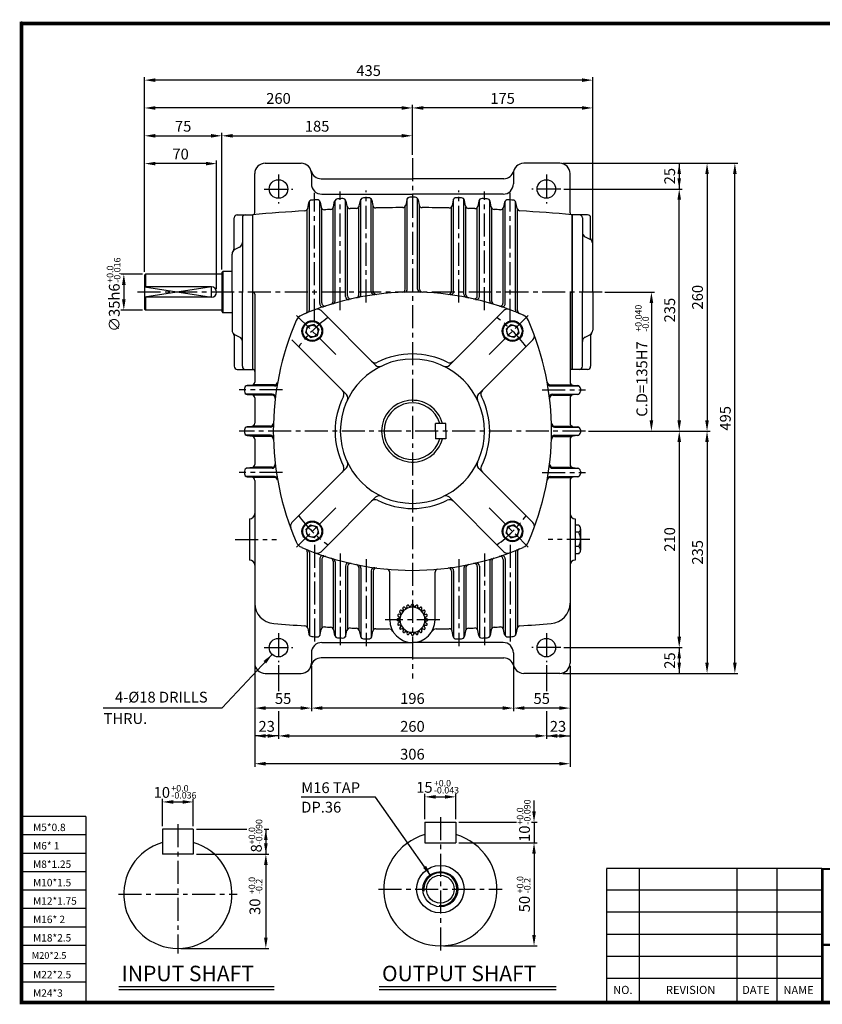
# Model space of a CAD drawing. Extents: x -1 to 377, y 0 to 267.
# Drawn here: x -1 to 218, y 0 to 267 of the extents above; entities that cross this region are included whole.
import ezdxf

# ---------------------------------------------------------------- set-up
doc = ezdxf.new("R2010")
doc.units = 0
doc.header["$LTSCALE"] = 5
doc.linetypes.add('CENTER', pattern=[2, 1.25, -0.25, 0.25, -0.25])
doc.layers.get('0').update_dxf_attribs({"color": 3, "linetype": 'CONTINUOUS'})
for name, color, linetype in [('CENTER', 1, 'CENTER'), ('DIM', 2, 'CONTINUOUS'), ('OUTLINE', 5, 'CONTINUOUS'), ('TEXT', 4, 'CONTINUOUS'), ('THIN', 2, 'CONTINUOUS')]:
    doc.layers.add(name, color=color, linetype=linetype)
doc.styles.add('ROMANS', font='romans.shx')

msp = doc.modelspace()

# ---------------------------------------------------------------- linework, layer by layer
for p, q in [((66.19, 228), (75.99, 228)), ((146.27, 228), (136.47, 228)), ((63.39, 214.56), (63.39, 225.2)), ((78.79, 225.2), (78.79, 222.4)), ((133.67, 225.2), (133.67, 222.4)), ((149.07, 214.56), (149.07, 225.2)), ((81.41, 223.8), (106.23, 223.8)), ((131.05, 223.8), (106.23, 223.8)), ((81.59, 219.6), (106.23, 219.6)), ((130.87, 219.6), (106.23, 219.6)), ((77.8, 215.75), (78.11, 217.31)), ((78.23, 188.19), (78.23, 217.62)), ((81.03, 189.85), (81.03, 217.72)), ((81.18, 217.39), (81.45, 216.04)), ((84.8, 216.12), (85.1, 217.66)), ((85.23, 190.65), (85.23, 217.96)), ((88.03, 191.84), (88.03, 218.04)), ((88.17, 217.72), (88.45, 216.34)), ((91.8, 216.39), (92.1, 217.9)), ((92.23, 192.39), (92.23, 218.21)), ((95.03, 193.13), (95.03, 218.26)), ((95.17, 217.94), (95.45, 216.53)), ((104.7, 218.08), (104.41, 216.63)), ((104.83, 193.81), (104.83, 218.4)), ((107.63, 193.81), (107.63, 218.4)), ((107.77, 218.08), (108.06, 216.63)), ((117.29, 217.94), (117.01, 216.53)), ((117.43, 193.13), (117.43, 218.26)), ((120.23, 192.39), (120.23, 218.21)), ((120.66, 216.39), (120.36, 217.9)), ((124.29, 217.72), (124.01, 216.34)), ((124.43, 191.84), (124.43, 218.04)), ((127.23, 190.65), (127.23, 217.96)), ((127.66, 216.12), (127.36, 217.66)), ((131.29, 217.39), (131.02, 216.04)), ((131.43, 189.85), (131.43, 217.72)), ((134.23, 188.19), (134.23, 217.62)), ((134.67, 215.75), (134.36, 217.31)), ((77.67, 187.96), (77.67, 215.44)), ((81.59, 190.04), (81.59, 215.71)), ((84.67, 190.48), (84.67, 215.82)), ((88.59, 191.97), (88.59, 216.01)), ((91.67, 192.27), (91.67, 216.08)), ((95.59, 193.21), (95.59, 216.21)), ((104.27, 193.79), (104.27, 216.31)), ((108.19, 193.79), (108.19, 216.31)), ((116.87, 193.21), (116.87, 216.21)), ((120.79, 192.27), (120.79, 216.08)), ((123.87, 191.97), (123.87, 216.01)), ((127.79, 190.48), (127.79, 215.82)), ((130.87, 190.04), (130.87, 215.71)), ((134.79, 187.96), (134.79, 215.44)), ((57.79, 204.82), (57.79, 213.16)), ((58.63, 214), (62.83, 214)), ((60.03, 213.16), (60.03, 193)), ((62.83, 172), (62.83, 214)), ((149.63, 172), (149.63, 214)), ((149.63, 214), (149.63, 172)), ((153.83, 214), (149.63, 214)), ((149.63, 172), (149.63, 214)), ((152.43, 213.16), (152.43, 193)), ((154.67, 207.62), (154.67, 213.16)), ((153.21, 208.01), (154.46, 207.39)), ((155.23, 193), (155.23, 206.13)), ((57.23, 193), (57.23, 203.33)), ((59.26, 205.21), (58.01, 204.59)), ((54.71, 198.6), (54.43, 198.32)), ((54.43, 198.32), (54.43, 187.68)), ((57.23, 198.6), (54.71, 198.6)), ((54.71, 198.6), (54.71, 187.4)), ((57.23, 198.6), (54.71, 198.6)), ((33.71, 197.9), (33.43, 197.62)), ((33.43, 197.62), (33.43, 188.38)), ((54.43, 197.9), (33.71, 197.9)), ((33.71, 197.9), (33.71, 194.4)), ((51.63, 194.4), (33.43, 194.4)), ((57.23, 193), (57.23, 182.66)), ((60.03, 172.84), (60.03, 193)), ((152.43, 172.84), (152.43, 193)), ((155.23, 193), (155.23, 182.66)), ((51.63, 191.6), (33.43, 191.6)), ((33.71, 191.6), (33.71, 188.1)), ((63.39, 192.44), (63.39, 168.56)), ((149.07, 192.44), (149.07, 168.56)), ((33.43, 188.38), (33.71, 188.1)), ((54.43, 188.1), (33.71, 188.1)), ((54.43, 187.68), (54.71, 187.4)), ((57.23, 187.4), (54.71, 187.4)), ((57.23, 187.4), (54.71, 187.4)), ((96.19, 173.16), (81.4, 187.95)), ((116.27, 173.16), (131.06, 187.95)), ((77.26, 181.94), (77.73, 183.7)), ((77.9, 181.3), (77.26, 181.94)), ((79.49, 184.17), (77.73, 183.7)), ((80.13, 183.53), (79.49, 184.17)), ((80.13, 183.53), (80.78, 182.88)), ((80.78, 182.88), (80.31, 181.12)), ((132.33, 183.53), (131.69, 182.88)), ((131.69, 182.88), (132.16, 181.12)), ((132.33, 183.53), (132.97, 184.17)), ((132.97, 184.17), (134.73, 183.7)), ((134.56, 181.3), (135.2, 181.94)), ((135.2, 181.94), (134.73, 183.7)), ((57.79, 181.18), (57.79, 172.84)), ((59.26, 180.79), (58.01, 181.41)), ((88.27, 165.24), (73.48, 180.03)), ((77.9, 181.3), (78.55, 180.65)), ((78.55, 180.65), (80.31, 181.12)), ((124.19, 165.24), (138.98, 180.03)), ((133.92, 180.65), (132.16, 181.12)), ((134.56, 181.3), (133.92, 180.65)), ((153.21, 180.79), (154.46, 181.41)), ((154.67, 181.18), (154.67, 172.84)), ((58.63, 172), (62.83, 172)), ((153.83, 172), (149.63, 172)), ((60.59, 166.76), (60.59, 166.04)), ((68.73, 167.52), (61.07, 167.52)), ((62.64, 167.72), (61.35, 167.6)), ((68.78, 167.8), (62.91, 167.8)), ((143.68, 167.8), (149.55, 167.8)), ((143.73, 167.52), (151.39, 167.52)), ((149.83, 167.72), (151.12, 167.6)), ((151.87, 166.76), (151.87, 166.04)), ((68.15, 165.28), (61.07, 165.28)), ((61.35, 165.2), (62.64, 165.08)), ((68.12, 165), (62.91, 165)), ((63.39, 164.24), (63.39, 157.36)), ((144.31, 165.28), (151.39, 165.28)), ((144.35, 165), (149.55, 165)), ((149.07, 164.24), (149.07, 157.36)), ((151.12, 165.2), (149.83, 165.08)), ((60.59, 155.56), (60.59, 154.84)), ((67.62, 156.32), (61.07, 156.32)), ((62.64, 156.52), (61.35, 156.4)), ((67.62, 156.6), (62.91, 156.6)), ((68.44, 156.32), (68.43, 156.32)), ((115.33, 157.3), (112.53, 157.3)), ((112.53, 155.2), (112.53, 157.3)), ((112.53, 155.2), (112.53, 153.1)), ((115.33, 155.2), (115.33, 157.3)), ((115.33, 155.2), (115.33, 153.1)), ((144.02, 156.32), (144.03, 156.32)), ((144.84, 156.6), (149.55, 156.6)), ((144.85, 156.32), (151.39, 156.32)), ((149.83, 156.52), (151.12, 156.4)), ((151.87, 155.56), (151.87, 154.84)), ((67.62, 154.08), (61.07, 154.08)), ((61.35, 154), (62.64, 153.88)), ((67.62, 153.8), (62.91, 153.8)), ((63.39, 153.04), (63.39, 146.16)), ((115.33, 153.1), (112.53, 153.1)), ((144.84, 153.8), (149.55, 153.8)), ((144.85, 154.08), (151.39, 154.08)), ((149.07, 153.04), (149.07, 146.16)), ((151.12, 154), (149.83, 153.88)), ((68.15, 145.12), (61.07, 145.12)), ((62.64, 145.32), (61.35, 145.2)), ((68.12, 145.4), (62.91, 145.4)), ((88.27, 145.16), (73.48, 130.37)), ((124.19, 145.16), (138.98, 130.37)), ((144.31, 145.12), (151.39, 145.12)), ((144.35, 145.4), (149.55, 145.4)), ((149.83, 145.32), (151.12, 145.2)), ((60.59, 144.36), (60.59, 143.64)), ((68.73, 142.88), (61.07, 142.88)), ((61.35, 142.8), (62.64, 142.68)), ((68.78, 142.6), (62.91, 142.6)), ((63.39, 141.84), (63.39, 92.2)), ((143.68, 142.6), (149.55, 142.6)), ((143.73, 142.88), (151.39, 142.88)), ((149.07, 141.84), (149.07, 92.2)), ((151.12, 142.8), (149.83, 142.68)), ((151.87, 144.36), (151.87, 143.64)), ((96.19, 137.24), (81.4, 122.45)), ((116.27, 137.24), (131.06, 122.45)), ((61.99, 131.4), (61.99, 120.2)), ((150.47, 131.4), (150.47, 120.2)), ((77.9, 129.1), (77.26, 128.46)), ((77.26, 128.46), (77.73, 126.7)), ((77.9, 129.1), (78.55, 129.75)), ((78.55, 129.75), (80.31, 129.27)), ((80.78, 127.52), (80.31, 129.27)), ((131.69, 127.52), (132.16, 129.27)), ((133.92, 129.75), (132.16, 129.27)), ((134.56, 129.1), (133.92, 129.75)), ((134.56, 129.1), (135.2, 128.46)), ((135.2, 128.46), (134.73, 126.7)), ((151.45, 129.68), (150.47, 129.68)), ((151.9, 128.71), (151.9, 127.74)), ((79.49, 126.23), (77.73, 126.7)), ((80.13, 126.87), (79.49, 126.23)), ((80.13, 126.87), (80.78, 127.52)), ((132.33, 126.87), (131.69, 127.52)), ((132.33, 126.87), (132.97, 126.23)), ((132.97, 126.23), (134.73, 126.7)), ((151.45, 127.74), (150.47, 127.74)), ((151.9, 127.74), (151.9, 123.86)), ((151.45, 123.86), (150.47, 123.86)), ((151.9, 123.86), (151.9, 122.89)), ((77.67, 122.44), (77.67, 101.95)), ((78.23, 122.21), (78.23, 99.78)), ((81.03, 120.54), (81.03, 99.68)), ((131.43, 120.54), (131.43, 99.68)), ((134.23, 122.21), (134.23, 99.78)), ((134.79, 122.44), (134.79, 101.95)), ((151.45, 121.92), (150.47, 121.92)), ((81.59, 120.36), (81.59, 101.69)), ((84.67, 119.92), (84.67, 101.58)), ((85.23, 119.75), (85.23, 99.44)), ((88.03, 118.56), (88.03, 99.36)), ((88.59, 118.43), (88.59, 101.39)), ((91.67, 118.13), (91.67, 101.31)), ((92.23, 118.01), (92.23, 99.19)), ((120.23, 118.01), (120.23, 99.19)), ((120.79, 118.13), (120.79, 101.31)), ((123.87, 118.43), (123.87, 101.39)), ((124.43, 118.56), (124.43, 99.36)), ((127.23, 119.75), (127.23, 99.44)), ((127.79, 119.92), (127.79, 101.58)), ((130.87, 120.36), (130.87, 101.69)), ((95.03, 117.26), (95.03, 99.14)), ((95.59, 117.19), (95.59, 101.19)), ((100.07, 103.96), (100.07, 116.88)), ((112.39, 103.96), (112.39, 116.88)), ((116.87, 117.19), (116.87, 101.19)), ((117.43, 117.26), (117.43, 99.14)), ((103.77, 106.8), (103.65, 107.07)), ((104.29, 107.18), (104.07, 107.38)), ((104.77, 107.42), (104.74, 107.72)), ((105.38, 107.62), (105.23, 107.88)), ((105.91, 107.7), (105.97, 107.99)), ((106.56, 107.7), (106.49, 107.99)), ((107.08, 107.62), (107.23, 107.88)), ((107.7, 107.42), (107.72, 107.72)), ((108.17, 107.18), (108.39, 107.38)), ((108.7, 106.8), (108.81, 107.07)), ((102.57, 104.81), (102.31, 104.96)), ((102.77, 105.43), (102.47, 105.45)), ((103.01, 105.9), (102.82, 106.12)), ((103.39, 106.42), (103.12, 106.54)), ((109.07, 106.42), (109.34, 106.54)), ((109.45, 105.9), (109.65, 106.12)), ((109.69, 105.43), (109.99, 105.45)), ((109.89, 104.81), (110.15, 104.96)), ((77.8, 101.65), (78.11, 100.09)), ((102.49, 104.28), (102.2, 104.22)), ((102.49, 103.63), (102.2, 103.7)), ((102.57, 103.11), (102.31, 102.96)), ((102.77, 102.49), (102.47, 102.47)), ((103.01, 102.02), (102.82, 101.8)), ((109.45, 102.02), (109.65, 101.8)), ((109.69, 102.49), (109.99, 102.47)), ((109.89, 103.11), (110.15, 102.96)), ((109.98, 104.28), (110.27, 104.22)), ((109.98, 103.63), (110.27, 103.7)), ((134.67, 101.65), (134.36, 100.09)), ((81.18, 100.01), (81.45, 101.36)), ((84.8, 101.28), (85.1, 99.74)), ((88.17, 99.68), (88.45, 101.06)), ((91.8, 101), (92.1, 99.5)), ((95.17, 99.46), (95.45, 100.87)), ((103.39, 101.5), (103.12, 101.38)), ((103.77, 101.12), (103.65, 100.85)), ((104.29, 100.74), (104.07, 100.54)), ((104.77, 100.5), (104.74, 100.2)), ((105.38, 100.3), (105.23, 100.04)), ((105.91, 100.21), (105.97, 99.92)), ((106.56, 100.21), (106.49, 99.92)), ((107.08, 100.3), (107.23, 100.04)), ((107.7, 100.5), (107.72, 100.2)), ((108.17, 100.74), (108.39, 100.54)), ((108.7, 101.12), (108.81, 100.85)), ((109.07, 101.5), (109.34, 101.38)), ((117.29, 99.46), (117.01, 100.87)), ((120.66, 101), (120.36, 99.5)), ((124.29, 99.68), (124.01, 101.06)), ((127.66, 101.28), (127.36, 99.74)), ((131.29, 100.01), (131.02, 101.36)), ((81.59, 97.8), (106.23, 97.8)), ((130.87, 97.8), (106.23, 97.8)), ((78.79, 95), (78.79, 92.2)), ((133.67, 95), (133.67, 92.2)), ((106.23, 93.6), (81.41, 93.6)), ((106.23, 93.6), (131.05, 93.6)), ((66.19, 89.4), (75.99, 89.4)), ((146.27, 89.4), (136.47, 89.4)), ((109.62, 48.98), (109.62, 43.38)), ((109.62, 48.98), (118.02, 48.98)), ((118.02, 48.98), (118.02, 43.38)), ((38.29, 47.04), (38.29, 40.32)), ((46.69, 47.04), (38.29, 47.04)), ((46.69, 47.04), (46.69, 40.32)), ((109.62, 43.38), (118.02, 43.38)), ((46.69, 40.32), (38.29, 40.32)), ((26.46, 4.35), (68.65, 4.35)), ((97.23, 4.35), (145.32, 4.35))]:
    msp.add_line(p, q)
for centre, radius in [((69.83, 221), 2.52), ((142.63, 221), 2.52), ((79.02, 182.41), 2.8), ((79.02, 182.41), 2.59), ((133.44, 182.41), 2.8), ((133.44, 182.41), 2.59), ((79.02, 182.41), 1.58), ((133.44, 182.41), 1.58), ((79.02, 127.99), 2.8), ((79.02, 127.99), 2.59), ((79.02, 127.99), 1.58), ((133.44, 127.99), 2.8), ((133.44, 127.99), 2.59), ((133.44, 127.99), 1.58), ((69.83, 96.4), 2.52), ((142.63, 96.4), 2.52), ((113.82, 30.78), 6.44), ((113.82, 30.78), 4.76), ((113.82, 30.78), 3.78)]:
    msp.add_circle(centre, radius)
for centre, radius, start, end in [((66.19, 225.2), 2.8, 90, 180), ((75.99, 225.2), 2.8, 0, 90), ((136.47, 225.2), 2.8, 90, 180), ((146.27, 225.2), 2.8, 0, 90), ((81.41, 226.6), 2.8, 194.4775, 270), ((131.05, 226.6), 2.8, 270, 345.5225), ((81.59, 222.4), 2.8, 180, 270), ((130.87, 222.4), 2.8, 270, 0), ((78.93, 217.15), 0.84, 93.2375, 168.8364), ((106.23, -265.52), 484.28, 93.0687, 93.2375), ((80.35, 217.23), 0.84, 11.41, 93.0687), ((85.93, 217.49), 0.84, 92.4071, 168.797), ((106.23, -265.52), 484.28, 92.2384, 92.4071), ((87.35, 217.55), 0.84, 11.3847, 92.2384), ((92.93, 217.74), 0.84, 91.5773, 168.7597), ((106.23, -265.52), 484.28, 91.4087, 91.5773), ((94.35, 217.77), 0.84, 11.3572, 91.4087), ((105.52, 217.92), 0.84, 90.0843, 168.6978), ((106.23, -265.52), 484.28, 90, 90.0843), ((106.23, -265.52), 484.28, 89.9157, 90), ((106.94, 217.92), 0.84, 11.3022, 89.9157), ((118.12, 217.77), 0.84, 88.5913, 168.6428), ((106.23, -265.52), 484.28, 88.4227, 88.5913), ((119.54, 217.74), 0.84, 11.2403, 88.4227), ((125.11, 217.55), 0.84, 87.7616, 168.6153), ((106.23, -265.52), 484.28, 87.5929, 87.7616), ((126.54, 217.49), 0.84, 11.203, 87.5929), ((132.11, 217.23), 0.84, 86.9313, 168.59), ((106.23, -265.52), 484.28, 86.7625, 86.9313), ((133.53, 217.15), 0.84, 11.1636, 86.7625), ((106.23, -265.52), 481.48, 93.4778, 95.1716), ((62.83, 214.56), 0.56, 270, 0), ((76.97, 215.91), 0.84, 273.4778, 348.8364), ((82.27, 216.2), 0.84, 191.41, 272.8474), ((106.23, -265.52), 481.48, 92.6448, 92.8474), ((83.98, 216.29), 0.84, 272.6448, 348.797), ((89.27, 216.5), 0.84, 191.3847, 272.0148), ((106.23, -265.52), 481.48, 91.8123, 92.0148), ((90.98, 216.56), 0.84, 271.8123, 348.7597), ((96.28, 216.7), 0.84, 191.3572, 271.1826), ((106.23, -265.52), 481.48, 90.3147, 91.1826), ((103.58, 216.79), 0.84, 270.3147, 348.6978), ((108.88, 216.79), 0.84, 191.3022, 269.6853), ((106.23, -265.52), 481.48, 88.8174, 89.6853), ((116.19, 216.7), 0.84, 268.8174, 348.6428), ((121.49, 216.56), 0.84, 191.2403, 268.1877), ((106.23, -265.52), 481.48, 87.9852, 88.1877), ((123.19, 216.5), 0.84, 267.9852, 348.6153), ((128.49, 216.29), 0.84, 191.203, 267.3552), ((106.23, -265.52), 481.48, 87.1526, 87.3552), ((130.19, 216.2), 0.84, 267.1526, 348.59), ((135.49, 215.91), 0.84, 191.1636, 266.5222), ((106.23, -265.52), 481.48, 84.8284, 86.5222), ((149.63, 214.56), 0.56, 180, 270), ((58.63, 213.16), 0.84, 90, 180), ((60.87, 213.16), 0.84, 90, 180), ((151.59, 213.16), 0.84, 0, 90), ((153.83, 213.16), 0.84, 0, 90), ((153.83, 209.26), 1.4, 180, 243.4349), ((58.63, 206.46), 1.4, 296.5651, 360), ((153.83, 206.13), 1.4, 0, 63.4349), ((155.51, 207.62), 0.84, 180, 221.4096), ((58.63, 203.33), 1.4, 116.5651, 180), ((56.95, 204.82), 0.84, 318.5904, 0), ((51.63, 193), 1.4, 270, 90), ((62.83, 192.44), 0.56, 0, 90), ((106.23, 117.4), 75.6, 90, 113.4599), ((95.87, 193.13), 0.84, 180, 277.7893), ((96.43, 193.21), 0.84, 180, 277.3659), ((103.43, 193.79), 0.84, 272.0992, 0), ((103.99, 193.81), 0.84, 271.6792, 0), ((106.23, 117.4), 75.6, 66.5401, 90), ((108.47, 193.81), 0.84, 180, 268.3208), ((109.03, 193.79), 0.84, 180, 267.9008), ((116.03, 193.21), 0.84, 262.6341, 0), ((116.59, 193.13), 0.84, 262.2107, 0), ((149.63, 192.44), 0.56, 90, 180), ((82.43, 190.04), 0.84, 180, 288.1409), ((83.83, 190.48), 0.84, 287.0401, 0), ((84.39, 190.65), 0.84, 286.6015, 0), ((88.87, 191.84), 0.84, 180, 283.1268), ((89.43, 191.97), 0.84, 180, 282.6961), ((90.83, 192.27), 0.84, 281.6227, 0), ((91.39, 192.39), 0.84, 281.1944, 0), ((121.07, 192.39), 0.84, 180, 258.8056), ((121.63, 192.27), 0.84, 180, 258.3773), ((123.03, 191.97), 0.84, 257.3039, 0), ((123.59, 191.84), 0.84, 256.8732, 0), ((128.07, 190.65), 0.84, 180, 253.3985), ((128.63, 190.48), 0.84, 180, 252.9599), ((130.03, 190.04), 0.84, 251.8591, 0), ((76.83, 187.96), 0.84, 292.6199, 0), ((77.39, 188.19), 0.84, 292.1659, 0), ((80.41, 186.96), 1.4, 45, 110.3655), ((81.87, 189.85), 0.84, 180, 288.5832), ((130.59, 189.85), 0.84, 251.4168, 0), ((132.05, 186.96), 1.4, 69.6345, 135), ((135.07, 188.19), 0.84, 180, 247.8341), ((135.63, 187.96), 0.84, 180, 247.3801), ((144.03, 155.2), 75.6, 156.5401, 203.4599), ((77.25, 184.18), 2.8, 113.4599, 156.5401), ((135.21, 184.18), 2.8, 23.4599, 66.5401), ((68.43, 155.2), 75.6, 336.5401, 23.4599), ((58.63, 182.66), 1.4, 180, 243.4349), ((153.83, 182.66), 1.4, 296.5651, 0), ((56.95, 181.18), 0.84, 0, 41.4096), ((58.63, 179.53), 1.4, 0, 63.4349), ((137.99, 181.02), 1.4, 315, 20.3655), ((153.83, 179.53), 1.4, 116.5651, 180), ((155.51, 181.18), 0.84, 138.5904, 180), ((106.23, 155.2), 19.6, 90, 270), ((96.14, 175.2), 1.4, 225, 296.79), ((106.23, 155.2), 21, 90, 116.79), ((106.23, 155.2), 21, 63.21, 90), ((106.23, 155.2), 19.6, 270, 90), ((116.33, 175.2), 1.4, 243.21, 315), ((58.63, 172.84), 0.84, 180, 270), ((60.87, 172.84), 0.84, 180, 270), ((62.83, 171.44), 0.56, 0, 90), ((97.18, 174.15), 1.4, 225, 295.5288), ((115.28, 174.15), 1.4, 244.4712, 315), ((149.63, 171.44), 0.56, 90, 180), ((151.59, 172.84), 0.84, 270, 360), ((153.83, 172.84), 0.84, 270, 0), ((62.55, 168.56), 0.84, 275.7106, 0), ((149.91, 168.56), 0.84, 180, 264.2894), ((61.43, 166.76), 0.84, 95.7106, 180), ((61.43, 166.04), 0.84, 180, 264.2894), ((68.73, 168.36), 0.84, 270, 350.0865), ((68.78, 168.64), 0.84, 270, 349.8734), ((86.24, 165.3), 1.4, 333.21, 45), ((126.23, 165.3), 1.4, 135, 206.79), ((143.68, 168.64), 0.84, 190.1266, 270), ((143.73, 168.36), 0.84, 189.9135, 270), ((151.03, 166.76), 0.84, 0, 84.2894), ((151.03, 166.04), 0.84, 275.7106, 360), ((62.55, 164.24), 0.84, 0, 84.2894), ((68.12, 164.16), 0.84, 353.2685, 90), ((68.15, 164.44), 0.84, 353.0572, 90), ((106.23, 155.2), 21, 153.21, 206.79), ((87.28, 164.25), 1.4, 334.4712, 62.561), ((106.23, 155.2), 8.4, 14.4775, 180), ((125.18, 164.25), 1.4, 117.439, 205.5288), ((106.23, 155.2), 21, 333.21, 26.79), ((144.31, 164.44), 0.84, 90, 186.9428), ((144.35, 164.16), 0.84, 90, 186.7315), ((149.91, 164.24), 0.84, 95.7106, 180), ((106.23, 155.2), 7.7, 15.8266, 180), ((61.43, 155.56), 0.84, 95.7106, 180), ((62.55, 157.36), 0.84, 275.7106, 0), ((67.62, 157.44), 0.84, 270, 358.3208), ((67.62, 157.16), 0.84, 270, 358.5307), ((106.23, 155.2), 8.4, 180, 345.5225), ((106.23, 155.2), 7.7, 180, 344.1734), ((144.84, 157.44), 0.84, 181.6792, 270), ((144.85, 157.16), 0.84, 181.4693, 270), ((149.91, 157.36), 0.84, 180, 264.2894), ((151.03, 155.56), 0.84, 0, 84.2894), ((61.43, 154.84), 0.84, 180, 264.2894), ((62.55, 153.04), 0.84, 0, 84.2894), ((67.62, 153.24), 0.84, 1.4693, 90), ((67.62, 152.96), 0.84, 1.6792, 90), ((144.84, 152.96), 0.84, 90, 178.3208), ((144.85, 153.24), 0.84, 90, 178.5307), ((149.91, 153.04), 0.84, 95.7106, 180), ((151.03, 154.84), 0.84, 275.7106, 0), ((61.43, 144.36), 0.84, 95.7106, 180), ((62.55, 146.16), 0.84, 275.7106, 0), ((68.12, 146.24), 0.84, 270, 6.7315), ((68.15, 145.96), 0.84, 270, 6.9428), ((86.24, 145.1), 1.4, 315, 26.79), ((87.28, 146.15), 1.4, 297.439, 25.5288), ((125.18, 146.15), 1.4, 154.4712, 242.561), ((126.23, 145.1), 1.4, 153.21, 225), ((144.31, 145.96), 0.84, 173.0572, 270), ((144.35, 146.24), 0.84, 173.2685, 270), ((149.91, 146.16), 0.84, 180, 264.2894), ((151.03, 144.36), 0.84, 0, 84.2894), ((61.43, 143.64), 0.84, 180, 264.2894), ((62.55, 141.84), 0.84, 0, 84.2894), ((68.73, 142.04), 0.84, 9.9135, 90), ((68.78, 141.76), 0.84, 10.1266, 90), ((143.68, 141.76), 0.84, 90, 169.8734), ((143.73, 142.04), 0.84, 90, 170.0865), ((149.91, 141.84), 0.84, 95.7106, 180), ((151.03, 143.64), 0.84, 275.7106, 0), ((96.14, 135.2), 1.4, 63.21, 135), ((97.18, 136.25), 1.4, 64.4712, 135), ((106.23, 155.2), 21, 243.21, 270), ((106.23, 155.2), 21, 270, 296.79), ((115.28, 136.25), 1.4, 45, 115.5288), ((116.33, 135.2), 1.4, 45, 116.79), ((61.99, 132.8), 1.4, 270, 0), ((150.47, 132.8), 1.4, 180, 270), ((74.47, 129.38), 1.4, 135, 200.3655), ((137.99, 129.38), 1.4, 339.6345, 45), ((150.62, 128.71), 1.28, 310.6053, 49.3947), ((147.46, 125.8), 4.44, 334.1003, 25.8997), ((77.25, 126.22), 2.8, 203.4599, 246.5401), ((106.23, 193), 75.6, 246.5401, 270), ((76.83, 122.44), 0.84, 0, 67.3801), ((106.23, 193), 75.6, 270, 293.4599), ((135.63, 122.44), 0.84, 112.6199, 180), ((135.21, 126.22), 2.8, 293.4599, 336.5401), ((150.62, 122.89), 1.28, 310.6053, 49.3947), ((77.39, 122.21), 0.84, 0, 67.8341), ((80.41, 123.44), 1.4, 249.6345, 315), ((81.87, 120.54), 0.84, 71.4168, 180), ((82.43, 120.36), 0.84, 71.8591, 180), ((83.83, 119.92), 0.84, 0, 72.9599), ((84.39, 119.75), 0.84, 0, 73.3985), ((128.07, 119.75), 0.84, 106.6015, 180), ((128.63, 119.92), 0.84, 107.0401, 180), ((130.03, 120.36), 0.84, 0, 108.1409), ((130.59, 120.54), 0.84, 0, 108.5832), ((132.05, 123.44), 1.4, 225, 290.3655), ((135.07, 122.21), 0.84, 112.1659, 180), ((61.99, 118.8), 1.4, 0, 90), ((88.87, 118.56), 0.84, 76.8732, 180), ((89.43, 118.43), 0.84, 77.3039, 180), ((90.83, 118.13), 0.84, 0, 78.3773), ((91.39, 118.01), 0.84, 0, 78.8056), ((95.87, 117.26), 0.84, 82.2107, 180), ((96.43, 117.19), 0.84, 82.6341, 180), ((99.23, 116.88), 0.84, 0, 84.7458), ((113.23, 116.88), 0.84, 95.2542, 180), ((116.03, 117.19), 0.84, 0, 97.3659), ((116.59, 117.26), 0.84, 0, 97.7893), ((121.07, 118.01), 0.84, 101.1944, 180), ((121.63, 118.13), 0.84, 101.6227, 180), ((123.03, 118.43), 0.84, 0, 102.6961), ((123.59, 118.56), 0.84, 0, 103.1268), ((150.47, 118.8), 1.4, 90, 180), ((68.99, 108.5), 5.6, 180, 265.5117), ((106.23, 103.96), 3.4, 90, 270), ((103.83, 107.15), 0.196, 126.9682, 203.0135), ((106.23, 103.96), 4.19, 125.0318, 126.9682), ((103.94, 107.23), 0.196, 48.9865, 125.0318), ((104.42, 107.33), 0.196, 228.9865, 298.2376), ((106.23, 103.96), 3.63, 115.7624, 118.2376), ((104.57, 107.4), 0.196, 295.7624, 5.0135), ((104.93, 107.73), 0.196, 108.9682, 185.0135), ((106.23, 103.96), 4.19, 107.0318, 108.9682), ((105.06, 107.78), 0.196, 30.9865, 107.0318), ((105.55, 107.72), 0.196, 210.9865, 280.2376), ((106.23, 103.96), 3.63, 97.7624, 100.2376), ((105.72, 107.75), 0.196, 277.7624, 347.0135), ((106.16, 107.95), 0.196, 90.9682, 167.0135), ((106.23, 103.96), 4.19, 90, 90.9682), ((106.23, 103.96), 4.19, 89.0318, 90), ((106.23, 103.96), 3.4, 270, 90), ((106.3, 107.95), 0.196, 12.9865, 89.0318), ((106.75, 107.75), 0.196, 192.9865, 262.2376), ((106.23, 103.96), 3.63, 79.7624, 82.2376), ((106.91, 107.72), 0.196, 259.7624, 329.0135), ((107.4, 107.78), 0.196, 72.9682, 149.0135), ((106.23, 103.96), 4.19, 71.0318, 72.9682), ((107.53, 107.73), 0.196, 354.9865, 71.0318), ((107.89, 107.4), 0.196, 174.9865, 244.2376), ((106.23, 103.96), 3.63, 61.7624, 64.2376), ((108.04, 107.33), 0.196, 241.7624, 311.0135), ((108.52, 107.23), 0.196, 54.9682, 131.0135), ((106.23, 103.96), 4.19, 53.0318, 54.9682), ((108.63, 107.15), 0.196, 336.9865, 53.0318), ((143.47, 108.5), 5.6, 274.4883, 0), ((102.42, 105.13), 0.196, 162.9682, 239.0135), ((106.23, 103.96), 4.19, 161.0318, 162.9682), ((102.46, 105.26), 0.196, 84.9865, 161.0318), ((102.44, 104.48), 0.196, 282.9865, 352.2376), ((102.47, 104.64), 0.196, 349.7624, 59.0135), ((106.23, 103.96), 3.63, 169.7624, 172.2376), ((102.96, 106.25), 0.196, 144.9682, 221.0135), ((102.79, 105.62), 0.196, 264.9865, 334.2376), ((106.23, 103.96), 4.19, 143.0318, 144.9682), ((103.04, 106.36), 0.196, 66.9865, 143.0318), ((106.23, 103.96), 3.63, 151.7624, 154.2376), ((102.86, 105.77), 0.196, 331.7624, 41.0135), ((103.47, 106.6), 0.196, 246.9865, 316.2376), ((106.23, 103.96), 3.63, 133.7624, 136.2376), ((103.59, 106.72), 0.196, 313.7624, 23.0135), ((108.88, 106.72), 0.196, 156.9865, 226.2376), ((106.23, 103.96), 3.63, 43.7624, 46.2376), ((108.99, 106.6), 0.196, 223.7624, 293.0135), ((109.42, 106.36), 0.196, 36.9682, 113.0135), ((109.6, 105.77), 0.196, 138.9865, 208.2376), ((106.23, 103.96), 3.63, 25.7624, 28.2376), ((109.68, 105.62), 0.196, 205.7624, 275.0135), ((106.23, 103.96), 4.19, 35.0318, 36.9682), ((109.5, 106.25), 0.196, 318.9865, 35.0318), ((109.99, 104.64), 0.196, 120.9865, 190.2376), ((106.23, 103.96), 3.63, 7.7624, 10.2376), ((110.02, 104.48), 0.196, 187.7624, 257.0135), ((110.01, 105.26), 0.196, 18.9682, 95.0135), ((110.05, 105.13), 0.196, 300.9865, 17.0318), ((106.23, 103.96), 4.19, 17.0318, 18.9682), ((106.23, 582.92), 481.48, 265.5117, 266.5222), ((76.97, 101.49), 0.84, 11.1636, 86.5222), ((82.27, 101.19), 0.84, 87.1526, 168.59), ((106.23, 582.92), 481.48, 267.1526, 267.3552), ((83.98, 101.11), 0.84, 11.203, 87.3552), ((89.27, 100.9), 0.84, 87.9852, 168.6153), ((106.23, 582.92), 481.48, 267.9852, 268.1877), ((90.98, 100.84), 0.84, 11.2403, 88.1877), ((106.23, 103.96), 6.16, 180, 270), ((106.23, 103.96), 4.19, 179.0318, 180.9682), ((102.24, 104.03), 0.196, 102.9865, 179.0318), ((102.24, 103.89), 0.196, 180.9682, 257.0135), ((102.42, 102.79), 0.196, 120.9865, 197.0318), ((106.23, 103.96), 4.19, 197.0318, 198.9682), ((102.46, 102.66), 0.196, 198.9682, 275.0135), ((102.44, 103.44), 0.196, 7.7624, 77.0135), ((102.47, 103.28), 0.196, 300.9865, 10.2376), ((106.23, 103.96), 3.63, 187.7624, 190.2376), ((102.79, 102.3), 0.196, 25.7624, 95.0135), ((102.96, 101.67), 0.196, 138.9865, 215.0318), ((106.23, 103.96), 3.63, 205.7624, 208.2376), ((102.86, 102.15), 0.196, 318.9865, 28.2376), ((106.23, 103.96), 6.16, 270, 0), ((109.6, 102.15), 0.196, 151.7624, 221.0135), ((106.23, 103.96), 3.63, 331.7624, 334.2376), ((109.68, 102.3), 0.196, 84.9865, 154.2376), ((109.5, 101.67), 0.196, 324.9682, 41.0135), ((106.23, 103.96), 3.63, 349.7624, 352.2376), ((109.99, 103.28), 0.196, 169.7624, 239.0135), ((110.02, 103.44), 0.196, 102.9865, 172.2376), ((110.01, 102.66), 0.196, 264.9865, 341.0318), ((110.05, 102.79), 0.196, 342.9682, 59.0135), ((106.23, 103.96), 4.19, 341.0318, 342.9682), ((110.22, 104.03), 0.196, 0.9682, 77.0135), ((110.22, 103.89), 0.196, 282.9865, 359.0318), ((106.23, 103.96), 4.19, 359.0318, 0.9682), ((121.49, 100.84), 0.84, 91.8123, 168.7597), ((106.23, 582.92), 481.48, 271.8123, 272.0148), ((123.19, 100.9), 0.84, 11.3847, 92.0148), ((128.49, 101.11), 0.84, 92.6448, 168.797), ((106.23, 582.92), 481.48, 272.6448, 272.8474), ((130.19, 101.19), 0.84, 11.41, 92.8474), ((135.49, 101.49), 0.84, 93.4778, 168.8364), ((106.23, 582.92), 481.48, 273.4778, 274.4883), ((78.93, 100.25), 0.84, 191.1636, 266.7625), ((106.23, 582.92), 484.28, 266.7625, 266.9313), ((80.35, 100.17), 0.84, 266.9313, 348.59), ((85.93, 99.91), 0.84, 191.203, 267.5929), ((106.23, 582.92), 484.28, 267.5929, 267.7616), ((87.35, 99.85), 0.84, 267.7616, 348.6153), ((92.93, 99.66), 0.84, 191.2403, 268.4227), ((94.35, 99.63), 0.84, 268.5913, 348.6428), ((96.28, 100.7), 0.84, 88.8174, 168.6428), ((106.23, 582.92), 481.48, 268.8174, 269.2298), ((99.74, 100.08), 1.4, 30.8471, 89.2298), ((106.23, 103.96), 4.19, 215.0318, 216.9682), ((103.04, 101.56), 0.196, 216.9682, 293.0135), ((103.47, 101.31), 0.196, 43.7624, 113.0135), ((106.23, 103.96), 3.63, 223.7624, 226.2376), ((103.83, 100.77), 0.196, 156.9865, 233.0318), ((106.23, 103.96), 4.19, 233.0318, 234.9682), ((103.59, 101.2), 0.196, 336.9865, 46.2376), ((103.94, 100.69), 0.196, 234.9682, 311.0135), ((104.42, 100.59), 0.196, 61.7624, 131.0135), ((106.23, 103.96), 3.63, 241.7624, 244.2376), ((104.57, 100.52), 0.196, 354.9865, 64.2376), ((104.93, 100.18), 0.196, 174.9865, 251.0318), ((106.23, 103.96), 4.19, 251.0318, 252.9682), ((105.06, 100.14), 0.196, 252.9682, 329.0135), ((105.55, 100.2), 0.196, 79.7624, 149.0135), ((106.23, 103.96), 3.63, 259.7624, 262.2376), ((105.72, 100.17), 0.196, 12.9865, 82.2376), ((106.16, 99.97), 0.196, 192.9865, 269.0318), ((106.23, 103.96), 4.19, 269.0318, 270), ((106.23, 103.96), 4.19, 270, 270.9682), ((106.3, 99.97), 0.196, 270.9682, 347.0135), ((106.75, 100.17), 0.196, 97.7624, 167.0135), ((106.23, 103.96), 3.63, 277.7624, 280.2376), ((106.91, 100.2), 0.196, 30.9865, 100.2376), ((107.4, 100.14), 0.196, 210.9865, 287.0318), ((106.23, 103.96), 4.19, 287.0318, 288.9682), ((107.53, 100.18), 0.196, 288.9682, 5.0135), ((107.89, 100.52), 0.196, 115.7624, 185.0135), ((106.23, 103.96), 3.63, 295.7624, 298.2376), ((108.04, 100.59), 0.196, 48.9865, 118.2376), ((108.52, 100.69), 0.196, 228.9865, 305.0318), ((106.23, 103.96), 4.19, 305.0318, 306.9682), ((108.88, 101.2), 0.196, 133.7624, 203.0135), ((106.23, 103.96), 3.63, 313.7624, 316.2376), ((108.63, 100.77), 0.196, 306.9682, 23.0135), ((108.99, 101.31), 0.196, 66.9865, 136.2376), ((109.42, 101.56), 0.196, 246.9865, 323.0318), ((106.23, 103.96), 4.19, 323.0318, 324.9682), ((112.72, 100.08), 1.4, 90.7702, 149.1529), ((106.23, 582.92), 481.48, 270.7702, 271.1826), ((116.19, 100.7), 0.84, 11.3572, 91.1826), ((118.12, 99.63), 0.84, 191.3572, 271.4087), ((119.54, 99.66), 0.84, 271.5773, 348.7597), ((125.11, 99.85), 0.84, 191.3847, 272.2384), ((106.23, 582.92), 484.28, 272.2384, 272.4071), ((126.54, 99.91), 0.84, 272.4071, 348.797), ((132.11, 100.17), 0.84, 191.41, 273.0687), ((106.23, 582.92), 484.28, 273.0687, 273.2375), ((133.53, 100.25), 0.84, 273.2375, 348.8364), ((81.59, 95), 2.8, 90, 180), ((106.23, 582.92), 484.28, 268.4227, 268.5913), ((106.23, 582.92), 484.28, 271.4087, 271.5773), ((130.87, 95), 2.8, 0, 90), ((66.19, 92.2), 2.8, 180, 270), ((75.99, 92.2), 2.8, 270, 0), ((81.41, 90.8), 2.8, 90, 165.5225), ((131.05, 90.8), 2.8, 14.4775, 90), ((136.47, 92.2), 2.8, 180, 270), ((146.27, 92.2), 2.8, 270, 0), ((113.82, 30.78), 15.4, 105.8266, 74.1734), ((42.49, 29.4), 14.7, 106.6015, 73.3985)]:
    msp.add_arc(centre, radius, start, end)
at = {"layer": 'CENTER'}
for p, q in [((106.23, 229.4), (106.23, 88)), ((69.83, 224.92), (69.83, 217.08)), ((142.63, 224.92), (142.63, 217.08)), ((65.91, 221), (73.75, 221)), ((79.63, 184.88), (79.63, 219.99)), ((86.63, 188.06), (86.63, 220.32)), ((93.63, 190.16), (93.63, 220.56)), ((118.83, 190.16), (118.83, 220.56)), ((125.83, 188.06), (125.83, 220.32)), ((132.83, 184.88), (132.83, 219.99)), ((146.55, 221), (138.71, 221)), ((157.77, 193), (30.59, 193)), ((85.38, 176.05), (74.76, 186.67)), ((127.08, 176.05), (137.7, 186.67)), ((70.96, 166.4), (59.19, 166.4)), ((141.5, 166.4), (153.27, 166.4)), ((153.27, 155.2), (59.19, 155.2)), ((70.96, 144), (59.19, 144)), ((141.5, 144), (153.27, 144)), ((85.38, 134.35), (74.76, 123.73)), ((127.08, 134.35), (137.7, 123.73)), ((58.05, 125.8), (69.31, 125.8)), ((154.41, 125.8), (143.15, 125.8)), ((79.63, 124.33), (79.63, 97.41)), ((132.83, 124.33), (132.83, 97.41)), ((86.63, 122.02), (86.63, 97.07)), ((93.63, 120.45), (93.63, 96.84)), ((118.83, 120.45), (118.83, 96.84)), ((125.83, 122.02), (125.83, 97.07)), ((113.66, 103.96), (98.8, 103.96)), ((69.83, 100.32), (69.83, 92.48)), ((142.63, 100.32), (142.63, 92.48)), ((65.91, 96.4), (73.75, 96.4)), ((146.55, 96.4), (138.71, 96.4)), ((42.49, 48.44), (42.49, 13.3)), ((113.82, 50.38), (113.82, 13.98)), ((97.02, 30.78), (130.62, 30.78)), ((26.39, 29.4), (58.59, 29.4))]:
    msp.add_line(p, q, dxfattribs=at)
for centre, start, end in [((105.24, 156.19), 126.3184, 143.6816), ((107.22, 156.19), 36.3184, 53.6816), ((105.24, 154.21), 216.3184, 233.6816), ((107.22, 154.21), 306.3184, 323.6816)]:
    msp.add_arc(centre, 37.1, start, end, dxfattribs=at)
at = {"layer": 'DIM'}
for p, q in [((33.43, 243.86), (33.43, 251.42)), ((152.29, 250.58), (36.37, 250.58)), ((155.23, 243.86), (155.23, 251.42)), ((33.43, 236.3), (33.43, 243.86)), ((106.23, 236.3), (106.23, 243.86)), ((155.23, 204.2), (155.23, 243.86)), ((103.29, 243.02), (36.37, 243.02)), ((152.29, 243.02), (109.17, 243.02)), ((33.43, 228.74), (33.43, 236.3)), ((36.37, 235.46), (51.49, 235.46)), ((54.43, 199.16), (54.43, 236.3)), ((57.37, 235.46), (103.29, 235.46)), ((106.23, 230.24), (106.23, 236.3)), ((33.43, 198.46), (33.43, 228.74)), ((50.09, 227.9), (36.37, 227.9)), ((53.03, 193.84), (53.03, 228.74)), ((147.11, 228), (179.58, 228)), ((178.74, 228), (178.74, 221)), ((179.58, 228), (187.14, 228)), ((187.14, 228), (194.7, 228)), ((186.3, 225.06), (186.3, 158.14)), ((193.86, 92.34), (193.86, 225.06)), ((147.39, 221), (179.58, 221)), ((178.74, 158.14), (178.74, 218.06)), ((28.39, 197.9), (26.96, 197.9)), ((32.87, 197.9), (28.39, 197.9)), ((27.8, 194.96), (27.8, 191.04)), ((158.5, 193), (172.02, 193)), ((171.18, 190.06), (171.18, 158.14)), ((28.39, 188.1), (26.96, 188.1)), ((32.87, 188.1), (28.39, 188.1)), ((154.11, 155.2), (172.02, 155.2)), ((172.02, 155.2), (179.58, 155.2)), ((179.58, 155.2), (187.14, 155.2)), ((178.74, 152.26), (178.74, 99.34)), ((186.3, 152.26), (186.3, 92.34)), ((147.39, 96.4), (179.58, 96.4)), ((178.74, 96.4), (178.74, 89.4)), ((68.11, 94.56), (54.52, 80.07)), ((63.39, 91.36), (63.39, 79.14)), ((69.83, 91.64), (69.83, 84.56)), ((78.79, 91.36), (78.79, 79.14)), ((133.67, 91.36), (133.67, 79.14)), ((142.63, 91.64), (142.63, 84.56)), ((149.07, 91.36), (149.07, 79.14)), ((147.11, 89.4), (179.58, 89.4)), ((179.58, 89.4), (187.14, 89.4)), ((187.14, 89.4), (194.7, 89.4)), ((22.17, 80.07), (54.52, 80.07)), ((63.39, 79.14), (63.39, 64.02)), ((75.85, 79.98), (66.33, 79.98)), ((69.83, 79.11), (69.83, 71.58)), ((130.73, 79.98), (81.73, 79.98)), ((146.13, 79.98), (136.61, 79.98)), ((142.63, 79.11), (142.63, 71.58)), ((149.07, 79.14), (149.07, 64.02)), ((69.83, 72.42), (63.39, 72.42)), ((72.77, 72.42), (139.69, 72.42)), ((142.63, 72.42), (149.07, 72.42)), ((146.13, 64.86), (66.33, 64.86)), ((109.62, 49.82), (109.62, 56.7)), ((118.02, 49.82), (118.02, 56.7)), ((38.29, 47.88), (38.29, 55.32)), ((41.23, 54.48), (43.75, 54.48)), ((46.69, 47.88), (46.69, 55.32)), ((96.16, 55.82), (76, 55.82)), ((111.24, 34.44), (96.16, 55.82)), ((112.56, 55.86), (115.08, 55.86)), ((139.28, 51.92), (139.28, 54.86)), ((118.86, 48.98), (134.48, 48.98)), ((138.57, 48.98), (140.12, 48.98)), ((139.28, 48.98), (139.28, 43.38)), ((47.53, 47.04), (61.27, 47.04)), ((65.94, 47.04), (67.24, 47.04)), ((66.4, 47.04), (66.4, 40.32)), ((118.86, 43.38), (140.12, 43.38)), ((47.53, 40.32), (67.24, 40.32)), ((139.28, 40.44), (139.28, 18.32)), ((66.4, 37.38), (66.4, 17.64)), ((43.33, 14.7), (67.24, 14.7)), ((114.66, 15.38), (140.12, 15.38))]:
    msp.add_line(p, q, dxfattribs=at)
for points in [[(36.37, 251.07), (36.37, 250.09), (33.43, 250.58)], [(152.29, 251.07), (152.29, 250.09), (155.23, 250.58)], [(36.37, 243.51), (36.37, 242.53), (33.43, 243.02)], [(103.29, 243.51), (103.29, 242.53), (106.23, 243.02)], [(109.17, 243.51), (109.17, 242.53), (106.23, 243.02)], [(152.29, 243.51), (152.29, 242.53), (155.23, 243.02)], [(36.37, 235.95), (36.37, 234.97), (33.43, 235.46)], [(51.49, 235.95), (51.49, 234.97), (54.43, 235.46)], [(57.37, 235.95), (57.37, 234.97), (54.43, 235.46)], [(103.29, 235.95), (103.29, 234.97), (106.23, 235.46)], [(36.37, 228.39), (36.37, 227.41), (33.43, 227.9)], [(50.09, 228.39), (50.09, 227.41), (53.03, 227.9)], [(178.25, 225.06), (179.23, 225.06), (178.74, 228)], [(186.79, 225.06), (185.81, 225.06), (186.3, 228)], [(194.35, 225.06), (193.37, 225.06), (193.86, 228)], [(178.25, 223.94), (179.23, 223.94), (178.74, 221)], [(179.23, 218.06), (178.25, 218.06), (178.74, 221)], [(28.29, 194.96), (27.31, 194.96), (27.8, 197.9)], [(171.67, 190.06), (170.69, 190.06), (171.18, 193)], [(28.29, 191.04), (27.31, 191.04), (27.8, 188.1)], [(171.67, 158.14), (170.69, 158.14), (171.18, 155.2)], [(179.23, 158.14), (178.25, 158.14), (178.74, 155.2)], [(186.79, 158.14), (185.81, 158.14), (186.3, 155.2)], [(179.23, 152.26), (178.25, 152.26), (178.74, 155.2)], [(186.79, 152.26), (185.81, 152.26), (186.3, 155.2)], [(179.23, 99.34), (178.25, 99.34), (178.74, 96.4)], [(178.25, 93.46), (179.23, 93.46), (178.74, 96.4)], [(66.45, 92.08), (65.74, 92.75), (68.11, 94.56)], [(178.25, 92.34), (179.23, 92.34), (178.74, 89.4)], [(186.79, 92.34), (185.81, 92.34), (186.3, 89.4)], [(194.35, 92.34), (193.37, 92.34), (193.86, 89.4)], [(66.33, 80.47), (66.33, 79.49), (63.39, 79.98)], [(75.85, 80.47), (75.85, 79.49), (78.79, 79.98)], [(81.73, 80.47), (81.73, 79.49), (78.79, 79.98)], [(130.73, 80.47), (130.73, 79.49), (133.67, 79.98)], [(136.61, 80.47), (136.61, 79.49), (133.67, 79.98)], [(146.13, 80.47), (146.13, 79.49), (149.07, 79.98)], [(66.33, 71.93), (66.33, 72.91), (63.39, 72.42)], [(66.89, 71.93), (66.89, 72.91), (69.83, 72.42)], [(72.77, 72.91), (72.77, 71.93), (69.83, 72.42)], [(139.69, 72.91), (139.69, 71.93), (142.63, 72.42)], [(145.57, 71.93), (145.57, 72.91), (142.63, 72.42)], [(146.13, 71.93), (146.13, 72.91), (149.07, 72.42)], [(66.33, 65.35), (66.33, 64.37), (63.39, 64.86)], [(146.13, 65.35), (146.13, 64.37), (149.07, 64.86)], [(112.56, 56.35), (112.56, 55.37), (109.62, 55.86)], [(115.08, 56.35), (115.08, 55.37), (118.02, 55.86)], [(41.23, 54.97), (41.23, 53.99), (38.29, 54.48)], [(43.75, 54.97), (43.75, 53.99), (46.69, 54.48)], [(138.79, 51.92), (139.77, 51.92), (139.28, 48.98)], [(66.89, 44.1), (65.91, 44.1), (66.4, 47.04)], [(66.89, 43.26), (65.91, 43.26), (66.4, 40.32)], [(138.79, 40.44), (139.77, 40.44), (139.28, 43.38)], [(65.91, 37.38), (66.89, 37.38), (66.4, 40.32)], [(109.14, 36.56), (109.95, 37.13), (111.24, 34.44)], [(65.91, 17.64), (66.89, 17.64), (66.4, 14.7)], [(138.79, 18.32), (139.77, 18.32), (139.28, 15.38)]]:
    msp.add_solid(points, dxfattribs=at)
at = {"layer": 'OUTLINE'}
for p, q in [((376.5, 266), (-0.5, 266)), ((0, 266.5), (0, -0.5)), ((217.5, 0.5), (217.5, 36.5)), ((217.5, 36.25), (271.35, 36.25)), ((271.35, 15.75), (217.5, 15.75)), ((271.35, 15.5), (217.5, 15.5)), ((-0.5, 0), (376.5, 0))]:
    msp.add_line(p, q, dxfattribs=at)
for points, const_width in [([(0, 266), (376, 266), (376, 0), (0, 0), (0, 266.5)], 1), ([(271.35, 36.25), (217.75, 36.25), (217.75, 0)], 0.5), ([(217.5, 15.75), (271.35, 15.75)], 0.5)]:
    msp.add_lwpolyline(points, dxfattribs=dict(at, const_width=const_width))
at = {"layer": 'THIN'}
for p, q in [((17.5, 50.5), (0.5, 50.5)), ((17.5, 50.5), (17.5, 0.5)), ((17.5, 45.5), (0.5, 45.5)), ((17.5, 40.5), (0.5, 40.5)), ((17.5, 35.5), (0.5, 35.5)), ((217.5, 36.4), (158.96, 36.4)), ((158.96, 36.3), (158.96, 0.5)), ((167.95, 0.5), (167.95, 36.3)), ((194.45, 0.5), (194.45, 36.3)), ((205.38, 0.5), (205.38, 36.3)), ((17.5, 30.5), (0.5, 30.5)), ((217.5, 30.5), (159.06, 30.5)), ((17.5, 25.5), (0.5, 25.5)), ((217.5, 24.5), (159.06, 24.5)), ((17.5, 20.5), (0.5, 20.5)), ((217.5, 18.5), (159.06, 18.5)), ((17.5, 15.5), (0.5, 15.5)), ((217.5, 12.5), (159.06, 12.5)), ((17.5, 10.5), (0.5, 10.5)), ((17.5, 5.5), (0.5, 5.5)), ((217.5, 6.5), (159.06, 6.5)), ((26.46, 3.51), (68.65, 3.51)), ((97.23, 3.51), (145.32, 3.51))]:
    msp.add_line(p, q, dxfattribs=at)
msp.add_lwpolyline([(33.43, 194.4), (51.63, 191.6), (51.63, 194.4), (33.43, 191.6)], dxfattribs=at)
at = {"layer": 'THIN', "const_width": 0.2}
msp.add_lwpolyline([(158.96, 36.3), (158.96, 0)], dxfattribs=at)
at = {"layer": 'THIN'}
msp.add_arc((113.82, 30.78), 4.48, 265.7629, 186.8534, dxfattribs=at)

# ---------------------------------------------------------------- texts
at = {"layer": 'DIM', "style": 'ROMANS'}
for s, p in [('-0.016', (26.88, 195.53)), ('+0.0', (24.94, 195.53)), ('+0.040', (168.52, 182.22)), ('-0.0', (170.48, 182.22)), ('-0.090', (138.32, 48.31)), ('+0.0', (136.37, 48.31)), ('-0.090', (65.44, 42.96)), ('+0.0', (63.49, 42.96)), ('+0.0', (63.49, 29.43)), ('-0.2', (65.44, 29.43)), ('+0.0', (136.37, 29.65)), ('-0.2', (138.32, 29.65))]:
    msp.add_text(s, height=1.764, rotation=90, dxfattribs=at).set_placement(p)
for s, height, p in [('THRU.', 2.94, (22.29, 75.67)), ('+0.0', 1.764, (40.71, 57.31)), ('M16 TAP', 2.94, (76.02, 56.88)), ('+0.0', 1.764, (112.05, 58.69)), ('-0.036', 1.764, (40.71, 55.41)), ('-0.043', 1.764, (112.05, 56.78)), ('DP.36', 2.94, (76.02, 51.59))]:
    msp.add_text(s, height=height, dxfattribs=at).set_placement(p)
at = {"layer": 'DIM', "char_height": 2.94, "attachment_point": 5, "style": 'ROMANS'}
for s, insert in [('\\A1;435', (94.33, 253.17)), ('\\A1;260', (69.83, 245.61)), ('\\A1;175', (130.73, 245.61)), ('\\A1;75', (43.93, 238.05)), ('\\A1;185', (80.33, 238.05)), ('\\A1;70', (43.23, 230.49)), ('4-%%c18 DRILLS', (37.99, 82.57)), ('\\A1;55', (71.09, 82.57)), ('\\A1;196', (106.23, 82.57)), ('\\A1;55', (141.37, 82.57)), ('\\A1;23', (66.63, 75.01)), ('\\A1;260', (106.23, 75.01)), ('\\A1;23', (145.78, 75.01)), ('\\A1;306', (106.23, 67.45)), ('\\A1;15', (109.49, 58.45)), ('\\A1;10', (38.13, 57.07))]:
    msp.add_mtext(s, dxfattribs=dict(at, insert=insert))
at = {"layer": 'DIM', "char_height": 2.94, "attachment_point": 5, "rotation": 90, "style": 'ROMANS'}
for s, insert in [('\\A1;25', (176.15, 224.5)), ('\\A1;∅35h6', (25.21, 188.79)), ('\\A1;260', (183.71, 191.6)), ('\\A1;235', (176.15, 188.1)), ('\\A1;C.D=135H7', (168.59, 169.37)), ('\\A1;495', (191.27, 158.7)), ('\\A1;210', (176.15, 125.8)), ('\\A1;235', (183.71, 122.3)), ('\\A1;25', (176.15, 92.9)), ('\\A1;10', (136.69, 45.84)), ('\\A1;8', (63.81, 41.87)), ('30', (63.81, 26.01)), ('\\A1;50', (136.69, 26.73))]:
    msp.add_mtext(s, dxfattribs=dict(at, insert=insert))
at = {"layer": 'TEXT', "style": 'ROMANS'}
for s, p in [('INPUT SHAFT', (27.2, 5.78)), ('OUTPUT SHAFT', (97.96, 5.78))]:
    msp.add_text(s, height=4.2, dxfattribs=at).set_placement(p)
at = {"layer": 'THIN'}
for s, height, p in [('M5*0.8', 2.01, (3.14, 46.56)), ('M6* 1', 2.01, (3.14, 41.56)), ('M8*1.25', 2.01, (3.14, 36.56)), ('M10*1.5', 2.01, (3.14, 31.56)), ('M12*1.75', 2.01, (3.14, 26.56)), ('M16* 2', 2.01, (3.14, 21.56)), ('M18*2.5', 2.01, (3.14, 16.56)), ('M20*2.5', 1.828, (2.78, 11.85)), ('M22*2.5', 2.01, (3.14, 6.56)), ('M24*3', 2.01, (3.14, 1.56))]:
    msp.add_text(s, height=height, dxfattribs=at).set_placement(p)
at = {"layer": 'THIN', "style": 'ROMANS'}
for s, p in [('NO.', (160.79, 2.3)), ('REVISION', (175.14, 2.3)), ('DATE', (195.85, 2.3)), ('NAME', (207.06, 2.26))]:
    msp.add_text(s, height=2.21, dxfattribs=at).set_placement(p)

doc.saveas('drawing.dxf')
